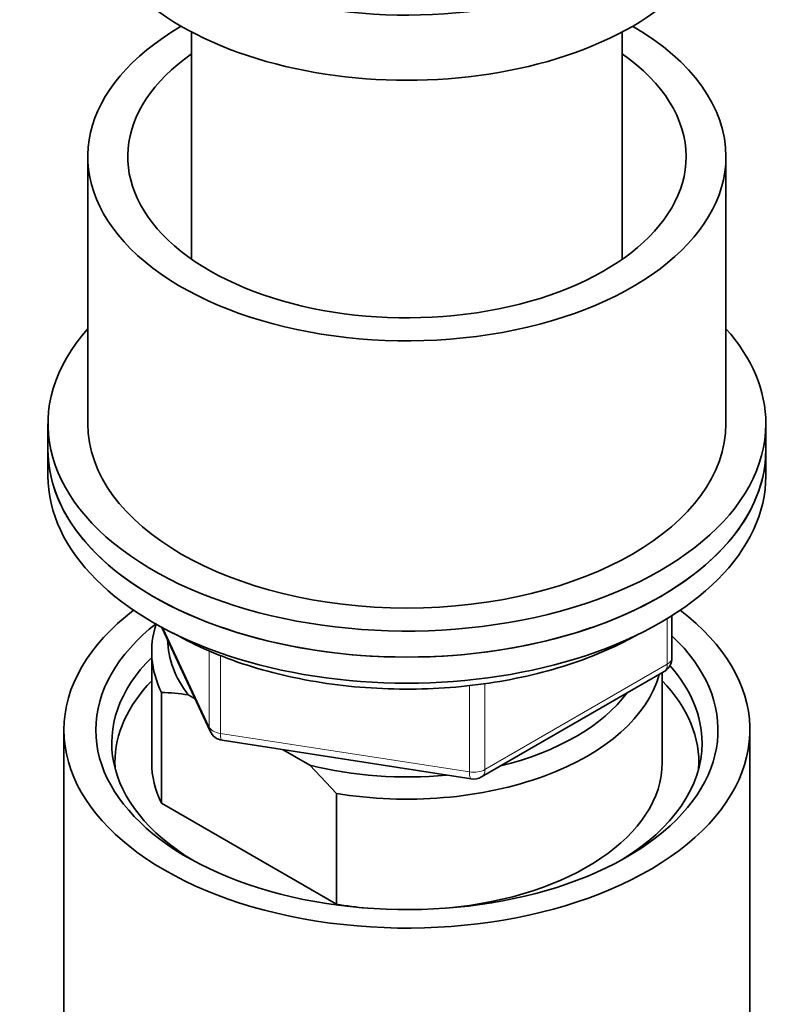
# Model space of a CAD drawing. Units: millimetres. Extents: x -313 to 1228, y -168 to 1274.
# Drawn here: x -304 to -257, y 265 to 326 of the extents above; entities that cross this region are included whole.
import ezdxf

# ---------------------------------------------------------------- set-up
doc = ezdxf.new("R2010")
doc.units = ezdxf.units.MM
doc.layers.add('DV3_0', color=7, linetype='Continuous')
doc.layers.add('Défaut', color=7, linetype='Continuous')

# ---------------------------------------------------------------- blocks, each defined once
blk = doc.blocks.new('SE2')
at = {"layer": 'DV3_0', "color": 7, "lineweight": 35}
for p, q in [((-293.711, 325.544), (-293.711, 311.305)), ((-266.711, 311.305), (-266.711, 325.544)), ((-300.211, 317.734), (-300.211, 300.996)), ((-260.211, 300.996), (-260.211, 317.734)), ((-302.711, 300.996), (-302.711, 299.363)), ((-257.711, 299.363), (-257.711, 300.996)), ((-302.711, 299.363), (-302.711, 297.73)), ((-257.711, 297.73), (-257.711, 299.363)), ((-263.596, 286.333), (-263.596, 288.97)), ((-295.57, 288.237), (-292.549, 281.728)), ((-296.211, 286.707), (-296.211, 279.767)), ((-275.527, 278.867), (-264.096, 285.467)), ((-264.211, 279.767), (-264.211, 285.4)), ((-295.588, 284.154), (-295.588, 277.214)), ((-293.493, 283.761), (-293.919, 284.007)), ((-301.711, 281.808), (-301.711, 248.601)), ((-258.711, 248.601), (-258.711, 281.808)), ((-291.795, 281.161), (-276.18, 278.745)), ((-286.303, 279.61), (-287.962, 280.568)), ((-284.634, 277.829), (-286.303, 279.61)), ((-284.634, 270.889), (-284.634, 277.829)), ((-295.588, 277.214), (-284.634, 270.889))]:
    blk.add_line(p, q, dxfattribs=at)
at = {"layer": 'DV3_0', "color": 7, "lineweight": 18}
for p, q in [((-263.889, 285.925), (-263.889, 288.789)), ((-295.481, 288.189), (-292.608, 281.999)), ((-292.608, 281.999), (-292.608, 286.794)), ((-291.901, 286.487), (-291.901, 281.591)), ((-275.32, 279.325), (-263.889, 285.925)), ((-276.286, 279.175), (-276.286, 284.613)), ((-275.32, 284.717), (-275.32, 279.325)), ((-291.901, 281.591), (-276.286, 279.175))]:
    blk.add_line(p, q, dxfattribs=at)
at = {"layer": 'DV3_0', "color": 7, "lineweight": 35}
for centre, radius, start, end in [((-264.596, 286.333), 1, 300, 0), ((-295.778, 272.473), 11.683, 80.84463, 89.07032), ((-291.642, 282.149), 1, 204.89609, 261.20602), ((-276.027, 279.733), 1, 261.20602, 300)]:
    blk.add_arc(centre, radius, start, end, dxfattribs=at)
for centre, major_axis, start_param, end_param in [((-280.211, 338.147), (-20, 0), 0.76112, 3.141593), ((-280.211, 334.064), (-20, 0), 0, 3.141593), ((-280.211, 317.734), (20, 0), 2.356194, 6.283185), ((-280.211, 317.734), (20, 0), 0, 0.785398), ((-280.211, 317.734), (17.5, 0), 2.451879, 6.283185), ((-280.211, 317.734), (17.5, 0), 0, 0.689713), ((-280.211, 300.996), (22.5, 0), 2.66571, 6.283185), ((-280.211, 300.996), (22.5, 0), 0, 0.475882), ((-280.211, 300.996), (20, 0), 3.141593, 6.283185), ((-280.211, 299.363), (22.5, 0), 3.141593, 6.283185), ((-280.211, 299.363), (-22.5, 0), 0, 3.141593), ((-280.211, 297.73), (-22.5, 0), 0, 3.141593), ((-280.211, 281.808), (-21.5, 0), 5.634393, 6.283185), ((-280.211, 281.808), (-21.5, 0), 0, 3.790385), ((-280.211, 281.808), (-19.5, 0), 5.648365, 6.283185), ((-280.211, 286.707), (16, 0), 2.953478, 3.42163), ((-280.211, 281.808), (-19.5, 0), 0, 3.6925), ((-280.211, 287.524), (15, 0), 3.148629, 3.559783), ((-280.211, 280.992), (18.5, 0), 2.615677, 3.900316), ((-280.211, 280.992), (18.5, 0), 0, 0.471098), ((-280.211, 286.707), (-16, 0), 1.290759, 2.987702), ((-280.211, 279.767), (-18.3, 0), 5.776416, 6.283185), ((-280.211, 279.767), (-18.3, 0), 3.104748, 3.648362), ((-280.211, 287.524), (-15, 0), 1.973373, 2.739016), ((-280.211, 280.992), (18.5, 0), 5.524462, 6.283185), ((-280.211, 279.767), (-18.3, 0), 0, 0.036845), ((-280.211, 279.767), (16, 0), 3.141593, 3.42163), ((-280.211, 287.524), (-15, 0), 1.152606, 1.73749), ((-280.211, 279.767), (-16, 0), 1.727547, 3.141593), ((-280.211, 279.767), (-16, 0), 1.290759, 1.414046)]:
    blk.add_ellipse(centre, major_axis=major_axis, ratio=0.57735, start_param=start_param, end_param=end_param, dxfattribs=at)
at = {"layer": 'DV3_0', "color": 7, "lineweight": 18}
for centre, major_axis, ratio, start_param, end_param in [((-264.596, 286.333), (-1, 0), 0.57735, 2.356194, 3.141593), ((-264.596, 286.333), (-0.5, 0.866), 0.57735, 3.141593, 3.926991), ((-291.642, 282.149), (-1, 0), 0.57735, 0.261799, 1.308997), ((-291.642, 282.149), (0.907, 0.421), 0.788675, 2.790713, 3.141593), ((-291.642, 282.149), (0.153, 0.988), 0.211325, 2.202711, 3.141593), ((-276.027, 279.733), (-1, 0), 0.57735, 1.308997, 2.356194), ((-276.027, 279.733), (0.153, 0.988), 0.211325, 2.202711, 3.141593), ((-276.027, 279.733), (-0.5, 0.866), 0.57735, 3.141593, 3.926991)]:
    blk.add_ellipse(centre, major_axis=major_axis, ratio=ratio, start_param=start_param, end_param=end_param, dxfattribs=at)
at = {"layer": 'DV3_0', "color": 7, "lineweight": 35}
blk.add_open_spline([(-294.853, 287.882), (-294.45, 287.658), (-293.453, 287.11), (-291.458, 286.249), (-288.966, 285.452), (-286.295, 284.858), (-283.522, 284.483), (-280.688, 284.332), (-277.846, 284.407), (-275.047, 284.708), (-272.339, 285.228), (-269.773, 285.962), (-267.593, 286.818), (-266.325, 287.458), (-265.806, 287.748)], degree=3, knots=[0, 0, 0, 0, 0.0314337, 0.0909142, 0.1503498, 0.2097137, 0.2690159, 0.32828, 0.3875351, 0.4468086, 0.5061255, 0.5655181, 0.6250168, 0.669551, 0.669551, 0.669551, 0.669551], dxfattribs=at)

msp = doc.modelspace()

# ---------------------------------------------------------------- block references
at = {"layer": 'Défaut'}
msp.add_blockref('SE2', (0, 0), dxfattribs=at)

doc.saveas('drawing.dxf')
